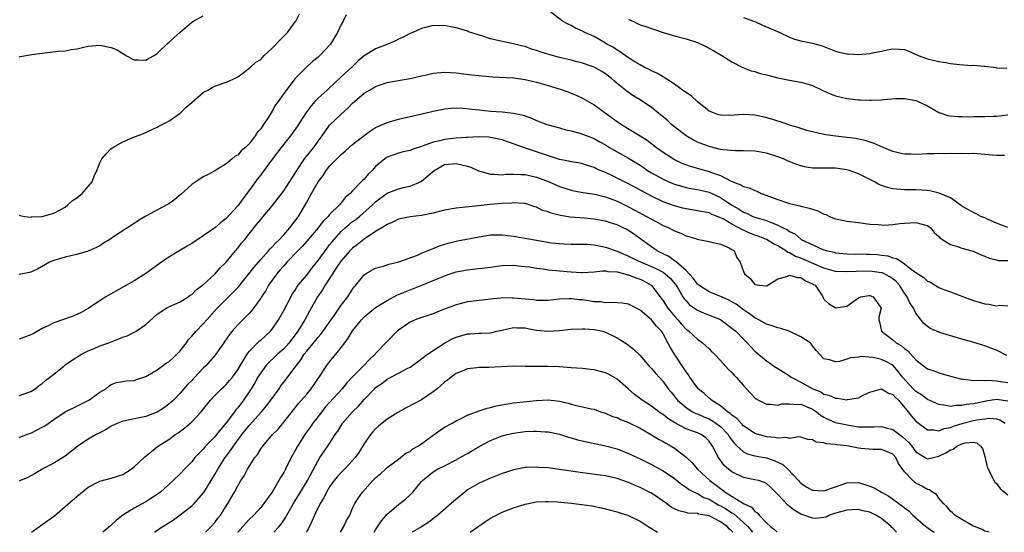
# Model space of a CAD drawing. Units: inches. Extents: x 2562000 to 2565000, y 1548000 to 1551000.
# Drawn here: x 2562559 to 2562730, y 1548000 to 1548089 of the extents above; entities that cross this region are included whole.
import ezdxf

# ---------------------------------------------------------------- set-up
doc = ezdxf.new("R2010")
doc.units = ezdxf.units.IN
doc.header["$MEASUREMENT"] = 0
doc.layers.add('LD25621548_2ft', color=95, linetype='Continuous')

msp = doc.modelspace()

# ---------------------------------------------------------------- linework, layer by layer
at = {"layer": 'LD25621548_2ft'}
for points, elevation in [([(2562559, 1548055.23), (2562559.16, 1548055.16), (2562559.91, 1548055), (2562561, 1548054.87), (2562561.1, 1548054.9), (2562563, 1548054.99), (2562565, 1548055.55), (2562566.12, 1548056.12), (2562567, 1548056.62), (2562567.47, 1548057), (2562568.25, 1548057.75), (2562569, 1548058.22), (2562569.42, 1548058.58), (2562569.95, 1548059), (2562571, 1548060.2), (2562571.66, 1548061), (2562572.02, 1548061.98), (2562572.48, 1548063), (2562573, 1548064.35), (2562573.34, 1548065), (2562574.09, 1548065.91), (2562575, 1548066.79), (2562575.27, 1548067), (2562577, 1548068), (2562578.74, 1548068.74), (2562580.59, 1548069.41), (2562583, 1548070.52), (2562583.29, 1548070.71), (2562585, 1548071.58), (2562587, 1548072.94), (2562588.01, 1548073.99), (2562589, 1548074.8), (2562589.09, 1548074.91), (2562591, 1548076.54), (2562591.8, 1548077), (2562592.54, 1548077.46), (2562593, 1548077.68), (2562593.99, 1548078.01), (2562595, 1548078.39), (2562595.46, 1548078.54), (2562596.42, 1548079), (2562597, 1548079.31), (2562598.12, 1548080.12), (2562599, 1548080.79), (2562599.2, 1548081), (2562600.18, 1548081.82), (2562601, 1548082.3), (2562601.63, 1548083), (2562603, 1548084.26), (2562604.32, 1548085.68), (2562605.67, 1548087), (2562607, 1548088.84), (2562607.1, 1548089), (2562607.73, 1548090.27)], 7096), ([(2562615.89, 1548090.11), (2562615.34, 1548089), (2562615, 1548088.39), (2562614.36, 1548087), (2562613.12, 1548085), (2562611.3, 1548083), (2562611, 1548082.71), (2562610.02, 1548081.98), (2562608.98, 1548081), (2562607.02, 1548078.99), (2562605, 1548076.4), (2562604.03, 1548075), (2562603.59, 1548074.41), (2562603, 1548073.33), (2562602.46, 1548072.46), (2562601.51, 1548071), (2562601.29, 1548070.71), (2562601, 1548070.25), (2562600.4, 1548069.6), (2562600.04, 1548069), (2562599, 1548067.62), (2562598.33, 1548067), (2562597.59, 1548066.41), (2562597, 1548065.64), (2562596.54, 1548065.46), (2562596.06, 1548065), (2562595, 1548064.15), (2562593, 1548062.91), (2562591.75, 1548062.25), (2562591, 1548061.88), (2562589.74, 1548061), (2562589, 1548060.53), (2562587.16, 1548058.84), (2562586.07, 1548057.93), (2562585, 1548057.19), (2562584.66, 1548057), (2562581, 1548055.02), (2562579.72, 1548054.28), (2562579, 1548053.77), (2562578.51, 1548053.49), (2562575.42, 1548051.42), (2562574.76, 1548051), (2562573.66, 1548050.34), (2562573, 1548049.9), (2562572.43, 1548049.57), (2562571, 1548048.92), (2562569, 1548048.34), (2562568.19, 1548048.19), (2562567, 1548047.92), (2562565, 1548047.33), (2562564.25, 1548047), (2562562.18, 1548045.82), (2562561, 1548045.3), (2562560.78, 1548045.22), (2562559, 1548044.89)], 7098), ([(2562559, 1548082.77), (2562559.17, 1548082.83), (2562561.17, 1548083.17), (2562563, 1548083.41), (2562565.74, 1548083.74), (2562567, 1548083.83), (2562568.04, 1548084.04), (2562569, 1548084.16), (2562571, 1548084.64), (2562573, 1548084.82), (2562575, 1548084.42), (2562576.01, 1548084.01), (2562577, 1548083.36), (2562577.24, 1548083.24), (2562577.52, 1548083), (2562579, 1548082.27), (2562579.75, 1548082.25), (2562581, 1548082.17), (2562581.5, 1548082.5), (2562582.46, 1548083), (2562583, 1548083.36), (2562584.83, 1548085.17), (2562585, 1548085.25), (2562585.89, 1548086.11), (2562587, 1548087.04), (2562589, 1548088.78), (2562589.33, 1548089), (2562591, 1548089.91)], 7094), ([(2562730.41, 1548065.59), (2562729, 1548065.6), (2562727, 1548065.78), (2562725, 1548065.92), (2562724.1, 1548065.9), (2562723, 1548065.93), (2562722.1, 1548065.9), (2562721, 1548065.92), (2562720.09, 1548065.91), (2562719, 1548065.94), (2562718.1, 1548065.9), (2562717, 1548065.89), (2562715, 1548065.78), (2562714.18, 1548065.82), (2562713, 1548065.81), (2562711.93, 1548066.07), (2562711, 1548066.28), (2562709.29, 1548067), (2562707.71, 1548067.71), (2562706.18, 1548068.18), (2562705, 1548068.45), (2562704.54, 1548068.54), (2562703, 1548068.76), (2562700.61, 1548069), (2562699, 1548069.23), (2562697, 1548069.7), (2562696.03, 1548069.97), (2562695, 1548070.3), (2562694.49, 1548070.49), (2562693, 1548070.9), (2562692.69, 1548071), (2562691.46, 1548071.46), (2562691, 1548071.57), (2562689.94, 1548071.94), (2562688.35, 1548072.35), (2562687, 1548072.62), (2562685, 1548072.72), (2562682.57, 1548072.57), (2562681, 1548072.6), (2562680.68, 1548072.68), (2562679.76, 1548073), (2562679, 1548073.34), (2562676.94, 1548075), (2562675.95, 1548075.95), (2562675, 1548076.56), (2562674.76, 1548076.76), (2562674.37, 1548077), (2562673, 1548077.99), (2562671.19, 1548079.19), (2562671, 1548079.27), (2562669.95, 1548079.95), (2562669, 1548080.33), (2562668.59, 1548080.59), (2562667.72, 1548081), (2562667, 1548081.38), (2562666.1, 1548081.9), (2562665, 1548082.59), (2562664.4, 1548083), (2562663.6, 1548083.6), (2562663, 1548083.93), (2562662.37, 1548084.37), (2562661.25, 1548085), (2562661, 1548085.17), (2562659, 1548086.3), (2562657.38, 1548087), (2562657, 1548087.22), (2562655.78, 1548087.78), (2562655, 1548088.21), (2562654.47, 1548088.47), (2562653.53, 1548089), (2562650.94, 1548090.94)], 7098), ([(2562685, 1548089.6), (2562686.77, 1548089), (2562687, 1548088.91), (2562688.3, 1548088.3), (2562691.3, 1548087), (2562693, 1548086.19), (2562693.87, 1548085.87), (2562695, 1548085.57), (2562697, 1548085.17), (2562698.69, 1548084.69), (2562701, 1548083.78), (2562701.59, 1548083.59), (2562703, 1548083.3), (2562703.27, 1548083.27), (2562705, 1548083.19), (2562707, 1548083.34), (2562707.46, 1548083.46), (2562709, 1548083.76), (2562710.02, 1548084.02), (2562711, 1548084.18), (2562712.13, 1548084.13), (2562713, 1548084.03), (2562713.75, 1548083.75), (2562715.13, 1548083.13), (2562715.39, 1548083), (2562717, 1548082.45), (2562719, 1548081.99), (2562720.23, 1548081.77), (2562721, 1548081.64), (2562722.58, 1548081.42), (2562724.73, 1548081.27), (2562725, 1548081.3), (2562726.86, 1548081.14), (2562727, 1548081.17), (2562728.89, 1548080.89), (2562729, 1548080.86), (2562730.8, 1548080.8)], 7094), ([(2562731, 1548053.07), (2562729, 1548053.8), (2562727.55, 1548054.45), (2562727, 1548054.72), (2562726.29, 1548055), (2562725.46, 1548055.46), (2562725, 1548055.67), (2562724.13, 1548056.13), (2562723, 1548056.79), (2562722.88, 1548056.88), (2562721, 1548058.21), (2562719.06, 1548059.06), (2562717.42, 1548059.42), (2562717, 1548059.48), (2562715, 1548059.62), (2562713, 1548059.61), (2562711, 1548059.77), (2562710.04, 1548060.04), (2562709, 1548060.39), (2562708.57, 1548060.57), (2562707.8, 1548061), (2562705, 1548062.41), (2562703.43, 1548063), (2562703, 1548063.13), (2562701, 1548063.39), (2562699.37, 1548063.37), (2562699, 1548063.39), (2562697.39, 1548063.39), (2562697, 1548063.42), (2562695.64, 1548063.64), (2562695, 1548063.78), (2562694.08, 1548064.08), (2562692.67, 1548064.67), (2562691.98, 1548065), (2562691, 1548065.39), (2562689, 1548066.03), (2562687, 1548066.36), (2562685, 1548066.43), (2562683.61, 1548066.39), (2562681.43, 1548066.57), (2562681, 1548066.66), (2562679, 1548067.14), (2562677, 1548067.93), (2562676.28, 1548068.28), (2562675, 1548069), (2562673, 1548070.58), (2562672.5, 1548071), (2562671.73, 1548071.73), (2562669, 1548073.93), (2562667.18, 1548075.18), (2562665.94, 1548075.94), (2562664.75, 1548076.75), (2562663, 1548078.14), (2562662.53, 1548078.53), (2562662.02, 1548079), (2562661, 1548079.79), (2562660.26, 1548080.26), (2562659, 1548080.99), (2562657, 1548081.68), (2562656.07, 1548081.93), (2562655, 1548082.2), (2562653, 1548082.68), (2562651.16, 1548083.16), (2562649.63, 1548083.63), (2562649, 1548083.88), (2562648.12, 1548084.12), (2562647, 1548084.55), (2562646.62, 1548084.62), (2562645, 1548085.05), (2562643, 1548085.44), (2562641, 1548085.93), (2562639.63, 1548086.37), (2562638.66, 1548086.66), (2562637.15, 1548087.15), (2562637, 1548087.22), (2562635.62, 1548087.62), (2562635, 1548087.84), (2562634, 1548088), (2562633, 1548088.2), (2562632.16, 1548088.17), (2562631, 1548088.2), (2562629.92, 1548087.92), (2562629, 1548087.72), (2562627.49, 1548087), (2562627, 1548086.81), (2562625.8, 1548086.2), (2562625, 1548085.87), (2562624.43, 1548085.57), (2562623.14, 1548085), (2562621, 1548084.17), (2562619, 1548082.94), (2562617.95, 1548082.05), (2562616.85, 1548081), (2562615, 1548079.32), (2562612.77, 1548077.23), (2562612.54, 1548077), (2562611, 1548075.57), (2562610.44, 1548075), (2562609.76, 1548074.24), (2562608.89, 1548073.11), (2562607.33, 1548070.67), (2562606.18, 1548069), (2562604.59, 1548067), (2562603.08, 1548065), (2562601.34, 1548062.66), (2562601, 1548062.24), (2562600.47, 1548061.53), (2562599, 1548059.52), (2562597.92, 1548058.08), (2562597, 1548056.81), (2562595, 1548054.62), (2562594.04, 1548053.96), (2562593, 1548053.01), (2562591, 1548051.59), (2562589, 1548050.27), (2562588.18, 1548049.82), (2562585, 1548047.91), (2562583.76, 1548047), (2562581, 1548045.05), (2562579, 1548043.8), (2562574.06, 1548041), (2562573, 1548040.32), (2562571.01, 1548038.99), (2562569.76, 1548038.24), (2562568.37, 1548037.63), (2562566.51, 1548037), (2562565, 1548036.46), (2562563.9, 1548035.9), (2562563, 1548035.47), (2562561.43, 1548034.57), (2562561, 1548034.35), (2562559, 1548033.6)], 7100), ([(2562665, 1548089.32), (2562666.56, 1548088.56), (2562667, 1548088.36), (2562668.03, 1548088.03), (2562669, 1548087.68), (2562669.53, 1548087.53), (2562671, 1548087.02), (2562673, 1548086.43), (2562675, 1548085.93), (2562677, 1548085.29), (2562678.54, 1548084.54), (2562679.83, 1548083.83), (2562681.24, 1548083), (2562683, 1548081.89), (2562684.9, 1548080.9), (2562686.34, 1548080.34), (2562687, 1548080.2), (2562687.9, 1548079.9), (2562689, 1548079.63), (2562691, 1548079.1), (2562693, 1548078.7), (2562695, 1548078.35), (2562697, 1548077.76), (2562698.71, 1548077), (2562700.27, 1548076.27), (2562701, 1548075.99), (2562703, 1548075.51), (2562703.48, 1548075.48), (2562705, 1548075.29), (2562705.31, 1548075.31), (2562707, 1548075.21), (2562707.24, 1548075.24), (2562709, 1548075.31), (2562709.36, 1548075.36), (2562711.5, 1548075.5), (2562713, 1548075.5), (2562715, 1548075.16), (2562715.39, 1548075), (2562717, 1548074.25), (2562719, 1548073.09), (2562719.22, 1548073), (2562720.57, 1548072.57), (2562721, 1548072.51), (2562722.37, 1548072.37), (2562723, 1548072.4), (2562724.35, 1548072.35), (2562725, 1548072.41), (2562726.36, 1548072.36), (2562727, 1548072.36), (2562728.45, 1548072.45), (2562729, 1548072.46), (2562731, 1548072.67)], 7096), ([(2562559, 1548023.8), (2562561, 1548024.53), (2562561.76, 1548025), (2562562.45, 1548025.55), (2562563, 1548025.93), (2562563.56, 1548026.44), (2562565, 1548027.55), (2562566.78, 1548029), (2562567, 1548029.14), (2562568.07, 1548029.93), (2562569, 1548030.48), (2562569.8, 1548031), (2562571, 1548031.62), (2562572.01, 1548032.01), (2562573, 1548032.44), (2562574.58, 1548033), (2562576.32, 1548033.68), (2562577, 1548033.99), (2562577.78, 1548034.22), (2562579, 1548034.86), (2562579.11, 1548034.89), (2562579.31, 1548035), (2562581, 1548036.18), (2562583, 1548037.95), (2562583.6, 1548038.4), (2562584.54, 1548039), (2562585, 1548039.25), (2562587, 1548040.14), (2562588.37, 1548041), (2562588.74, 1548041.26), (2562589, 1548041.42), (2562589.79, 1548042.21), (2562590.88, 1548043), (2562591, 1548043.1), (2562593, 1548044.92), (2562593.97, 1548046.03), (2562595, 1548047.02), (2562596.61, 1548049), (2562597, 1548049.44), (2562597.68, 1548050.32), (2562598.24, 1548051), (2562599, 1548051.98), (2562600.35, 1548053.65), (2562601, 1548054.48), (2562601.46, 1548055), (2562603, 1548056.86), (2562605, 1548059.46), (2562607, 1548062.51), (2562607.29, 1548063), (2562608.65, 1548065), (2562610.23, 1548067), (2562611, 1548068.07), (2562611.7, 1548069), (2562612.2, 1548069.8), (2562613, 1548070.87), (2562615, 1548072.82), (2562616.17, 1548073.83), (2562617, 1548074.71), (2562617.31, 1548075), (2562619, 1548076.43), (2562619.96, 1548077), (2562620.63, 1548077.37), (2562621, 1548077.61), (2562621.96, 1548077.96), (2562623, 1548078.31), (2562623.58, 1548078.42), (2562625, 1548078.65), (2562625.28, 1548078.72), (2562627, 1548078.99), (2562629, 1548079.48), (2562629.6, 1548079.6), (2562631, 1548079.92), (2562633, 1548080.1), (2562635, 1548079.96), (2562637.65, 1548079.65), (2562639, 1548079.54), (2562639.47, 1548079.47), (2562641.32, 1548079.32), (2562645, 1548079.11), (2562647, 1548078.84), (2562649, 1548078.36), (2562651, 1548077.78), (2562653.13, 1548077.13), (2562654.61, 1548076.61), (2562656.03, 1548076.03), (2562657, 1548075.57), (2562659, 1548074.39), (2562660.91, 1548073), (2562663, 1548071.51), (2562663.77, 1548071), (2562667, 1548069.03), (2562668.25, 1548068.25), (2562669.87, 1548067), (2562671, 1548066.19), (2562672.8, 1548065), (2562673, 1548064.89), (2562674.29, 1548064.29), (2562675.75, 1548063.75), (2562678.38, 1548063), (2562679, 1548062.84), (2562679.28, 1548062.72), (2562681, 1548062.1), (2562682.88, 1548061.12), (2562683.17, 1548061), (2562684.52, 1548060.52), (2562685, 1548060.2), (2562685.97, 1548059.97), (2562687, 1548059.48), (2562687.36, 1548059.36), (2562688.1, 1548059), (2562691, 1548057.91), (2562692.64, 1548057.36), (2562693, 1548057.26), (2562694.04, 1548057), (2562694.83, 1548056.83), (2562695, 1548056.78), (2562696.44, 1548056.44), (2562697, 1548056.23), (2562697.95, 1548055.95), (2562699, 1548055.4), (2562699.32, 1548055.32), (2562699.95, 1548055), (2562701, 1548054.57), (2562703, 1548054.18), (2562705, 1548053.94), (2562707, 1548053.66), (2562708.43, 1548053.57), (2562709, 1548053.5), (2562709.49, 1548053.49), (2562711, 1548053.59), (2562712.22, 1548053.78), (2562713, 1548053.84), (2562715, 1548053.96), (2562716.47, 1548053.53), (2562717, 1548053.41), (2562717.25, 1548053.25), (2562717.55, 1548053), (2562718.18, 1548052.18), (2562719, 1548051.49), (2562719.23, 1548051.23), (2562721, 1548050.09), (2562722.26, 1548049.74), (2562723, 1548049.48), (2562724.96, 1548048.96), (2562726.33, 1548048.33), (2562727, 1548048.06), (2562727.73, 1548047.73), (2562729, 1548047.41), (2562729.34, 1548047.34), (2562731, 1548047.32)], 7102), ([(2562559, 1548016.51), (2562560.28, 1548017), (2562560.8, 1548017.2), (2562561, 1548017.25), (2562563, 1548018.29), (2562563.44, 1548018.56), (2562565, 1548019.65), (2562567, 1548020.95), (2562569, 1548021.98), (2562571.09, 1548023), (2562573, 1548024.42), (2562574.07, 1548025), (2562574.57, 1548025.43), (2562575, 1548025.76), (2562575.92, 1548026.08), (2562577, 1548026.24), (2562577.63, 1548026.37), (2562579, 1548026.44), (2562579.37, 1548026.63), (2562581, 1548027.15), (2562581.28, 1548027.28), (2562583, 1548028.27), (2562584.58, 1548029.42), (2562585, 1548029.65), (2562585.71, 1548030.29), (2562586.44, 1548031), (2562587, 1548031.61), (2562588.09, 1548033), (2562588.46, 1548033.54), (2562589, 1548034.12), (2562589.77, 1548035), (2562591, 1548036.29), (2562591.62, 1548037), (2562593.44, 1548039), (2562596.22, 1548041.78), (2562597.18, 1548042.82), (2562598.95, 1548045), (2562599.84, 1548046.16), (2562601, 1548047.49), (2562602.37, 1548049), (2562602.66, 1548049.34), (2562603, 1548049.67), (2562603.61, 1548050.39), (2562604.25, 1548051), (2562605, 1548051.8), (2562606.06, 1548053), (2562607, 1548054.22), (2562607.58, 1548055), (2562608.84, 1548057.16), (2562609, 1548057.48), (2562609.55, 1548058.45), (2562609.85, 1548059), (2562611, 1548061.02), (2562611.86, 1548062.14), (2562612.42, 1548063), (2562613, 1548063.73), (2562614.22, 1548065), (2562614.61, 1548065.39), (2562615, 1548065.8), (2562615.67, 1548066.33), (2562616.41, 1548067), (2562617, 1548067.5), (2562619, 1548069.09), (2562620.1, 1548069.9), (2562621, 1548070.46), (2562623, 1548071.34), (2562623.44, 1548071.44), (2562625, 1548071.9), (2562629.8, 1548073), (2562630.75, 1548073.25), (2562631, 1548073.32), (2562632.38, 1548073.62), (2562633, 1548073.75), (2562634.14, 1548073.86), (2562635, 1548073.88), (2562636.15, 1548073.85), (2562638.37, 1548073.63), (2562639, 1548073.54), (2562641, 1548073.34), (2562643, 1548073.2), (2562644.99, 1548072.99), (2562646.64, 1548072.64), (2562647, 1548072.49), (2562648.11, 1548072.11), (2562649, 1548071.69), (2562650.81, 1548071), (2562651, 1548070.94), (2562653, 1548070.42), (2562654.09, 1548070.09), (2562655, 1548069.9), (2562656.52, 1548069.48), (2562657, 1548069.33), (2562657.8, 1548069), (2562659, 1548068.55), (2562660, 1548068), (2562661, 1548067.43), (2562661.71, 1548067), (2562663, 1548066.24), (2562665, 1548065.12), (2562667, 1548063.89), (2562667.54, 1548063.54), (2562668.32, 1548063), (2562669, 1548062.58), (2562671, 1548061.45), (2562672.02, 1548061), (2562673, 1548060.6), (2562674.25, 1548060.25), (2562675, 1548060.04), (2562675.86, 1548059.86), (2562677, 1548059.68), (2562677.54, 1548059.54), (2562679, 1548059.24), (2562679.17, 1548059.17), (2562681, 1548058.31), (2562682.96, 1548056.96), (2562684.25, 1548056.25), (2562685, 1548055.72), (2562685.53, 1548055.53), (2562686.6, 1548055), (2562687, 1548054.85), (2562689, 1548054.28), (2562690.26, 1548053.74), (2562691, 1548053.48), (2562691.9, 1548053), (2562692.64, 1548052.64), (2562693, 1548052.36), (2562693.94, 1548051.94), (2562695, 1548051.04), (2562695.06, 1548051), (2562698.68, 1548049.32), (2562699, 1548049.2), (2562699.62, 1548049), (2562700.76, 1548048.76), (2562701, 1548048.67), (2562703, 1548048.49), (2562704.44, 1548048.44), (2562705, 1548048.46), (2562706.42, 1548048.42), (2562707, 1548048.43), (2562708.34, 1548048.34), (2562709, 1548048.27), (2562710.11, 1548048.11), (2562711, 1548047.8), (2562711.65, 1548047.65), (2562712.58, 1548047), (2562713, 1548046.76), (2562714.18, 1548045.82), (2562715, 1548045.23), (2562716.35, 1548044.35), (2562717, 1548043.72), (2562717.52, 1548043.52), (2562719, 1548042.62), (2562719.66, 1548042.34), (2562721, 1548041.84), (2562723.26, 1548041), (2562725, 1548040.38), (2562727, 1548039.78), (2562727.71, 1548039.71), (2562729, 1548039.45), (2562729.53, 1548039.53), (2562731, 1548039.45)], 7104), ([(2562730.8, 1548030.8), (2562729, 1548031.71), (2562728.06, 1548032.06), (2562727, 1548032.48), (2562726.59, 1548032.59), (2562724.89, 1548033.11), (2562723, 1548033.65), (2562722.07, 1548033.93), (2562721, 1548034.23), (2562719, 1548034.82), (2562717.5, 1548035.5), (2562717, 1548035.82), (2562716.36, 1548036.36), (2562715, 1548038.15), (2562714.59, 1548039), (2562713.97, 1548039.97), (2562713.48, 1548041), (2562713, 1548041.66), (2562712.13, 1548043), (2562711.61, 1548043.61), (2562711, 1548044.12), (2562710.49, 1548044.49), (2562709.16, 1548045.16), (2562709, 1548045.2), (2562707, 1548045.46), (2562704.59, 1548045.41), (2562703, 1548045.32), (2562701, 1548045.43), (2562699, 1548046), (2562695.51, 1548047.51), (2562695, 1548047.72), (2562694.04, 1548048.04), (2562693, 1548048.63), (2562692.71, 1548048.71), (2562692.36, 1548049), (2562691, 1548049.86), (2562690.22, 1548050.22), (2562689, 1548051), (2562687.54, 1548051.54), (2562687, 1548051.72), (2562686.08, 1548052.08), (2562684.69, 1548052.69), (2562684.21, 1548053), (2562683, 1548053.66), (2562681.45, 1548054.55), (2562681, 1548054.77), (2562679.41, 1548055.41), (2562679, 1548055.61), (2562677, 1548055.99), (2562675, 1548056.29), (2562674.42, 1548056.42), (2562673, 1548056.81), (2562671, 1548057.56), (2562669, 1548058.51), (2562665, 1548060.67), (2562664.31, 1548061), (2562663, 1548061.67), (2562662.09, 1548062.09), (2562661, 1548062.63), (2562660.09, 1548063), (2562659.33, 1548063.33), (2562659, 1548063.51), (2562657.85, 1548063.85), (2562657, 1548064.14), (2562656.3, 1548064.3), (2562655, 1548064.5), (2562654.62, 1548064.62), (2562653, 1548064.92), (2562650.18, 1548065.82), (2562649, 1548066.23), (2562646.71, 1548067), (2562645.44, 1548067.44), (2562645, 1548067.63), (2562643.96, 1548067.96), (2562643, 1548068.31), (2562642.45, 1548068.45), (2562641, 1548068.75), (2562640.78, 1548068.78), (2562638.86, 1548068.86), (2562637, 1548068.74), (2562636.74, 1548068.74), (2562635, 1548068.59), (2562633, 1548068.4), (2562632.17, 1548068.17), (2562631, 1548067.94), (2562629.27, 1548067.27), (2562629, 1548067.19), (2562627.34, 1548066.66), (2562627, 1548066.48), (2562625.79, 1548066.21), (2562625, 1548066), (2562623, 1548065.29), (2562622.82, 1548065.18), (2562622.58, 1548065), (2562621, 1548063.69), (2562620.37, 1548063), (2562619.68, 1548062.32), (2562619, 1548061.49), (2562618.74, 1548061.26), (2562618.5, 1548061), (2562617, 1548059.45), (2562616.58, 1548059), (2562615.72, 1548058.28), (2562615, 1548057.34), (2562614.83, 1548057.17), (2562614.71, 1548057), (2562613, 1548055.33), (2562612.73, 1548055), (2562611.86, 1548054.14), (2562611, 1548053), (2562609, 1548050.66), (2562608.22, 1548049.78), (2562607.44, 1548049), (2562605.54, 1548047), (2562605, 1548046.41), (2562604.36, 1548045.64), (2562603.79, 1548045), (2562602.36, 1548043), (2562601.88, 1548042.12), (2562601.13, 1548041), (2562601, 1548040.78), (2562599.76, 1548039), (2562599.43, 1548038.57), (2562599, 1548038.11), (2562597.91, 1548037), (2562597, 1548036.12), (2562596.01, 1548035), (2562595.56, 1548034.44), (2562594.75, 1548033.25), (2562594.56, 1548033), (2562593.18, 1548031), (2562593, 1548030.77), (2562591.45, 1548029), (2562591, 1548028.56), (2562589.52, 1548027), (2562589.26, 1548026.74), (2562589, 1548026.43), (2562588.28, 1548025.72), (2562587, 1548024.22), (2562585.82, 1548023), (2562585, 1548022.29), (2562584.26, 1548021.74), (2562583, 1548020.93), (2562581, 1548020.16), (2562579.91, 1548019.91), (2562579, 1548019.74), (2562577.4, 1548019.4), (2562577, 1548019.34), (2562576.12, 1548019), (2562575, 1548018.47), (2562574.11, 1548017.89), (2562573, 1548017.34), (2562572.37, 1548017), (2562571, 1548016.22), (2562569.21, 1548015), (2562567, 1548013.25), (2562565, 1548012.02), (2562562.99, 1548011), (2562561.78, 1548010.22), (2562561, 1548009.85), (2562560.47, 1548009.53), (2562559.21, 1548009), (2562559, 1548008.89)], 7106), ([(2562561.14, 1548000), (2562562.51, 1548001), (2562562.78, 1548001.22), (2562563, 1548001.35), (2562565.11, 1548002.89), (2562567, 1548004.48), (2562569, 1548006.26), (2562569.44, 1548006.56), (2562569.95, 1548007), (2562571, 1548007.84), (2562573, 1548008.91), (2562575, 1548009.45), (2562577, 1548010.09), (2562578.45, 1548011), (2562579, 1548011.39), (2562580.85, 1548013.15), (2562582.28, 1548014.28), (2562583.07, 1548014.93), (2562585, 1548016.16), (2562586.15, 1548017), (2562586.66, 1548017.34), (2562587.8, 1548018.2), (2562589, 1548019.24), (2562590.67, 1548021), (2562592.24, 1548023), (2562593, 1548023.83), (2562594.19, 1548025), (2562594.63, 1548025.37), (2562595, 1548025.72), (2562595.59, 1548026.41), (2562596.08, 1548027), (2562597, 1548028.27), (2562597.42, 1548029), (2562598.14, 1548030.14), (2562598.65, 1548031), (2562599, 1548031.46), (2562600.75, 1548033.25), (2562601, 1548033.45), (2562602.69, 1548035), (2562603, 1548035.36), (2562604.1, 1548037), (2562605, 1548038.62), (2562606.51, 1548041.49), (2562607, 1548042.17), (2562607.31, 1548042.69), (2562607.55, 1548043), (2562609, 1548044.79), (2562609.95, 1548046.05), (2562611, 1548047.34), (2562612.55, 1548049.45), (2562613, 1548050.02), (2562613.42, 1548050.58), (2562613.78, 1548051), (2562615, 1548052.36), (2562615.71, 1548053), (2562616.4, 1548053.6), (2562617, 1548054.08), (2562617.53, 1548054.47), (2562618.17, 1548055), (2562620.43, 1548057), (2562621, 1548057.54), (2562623, 1548059.02), (2562625, 1548059.81), (2562626.08, 1548060.08), (2562627, 1548060.26), (2562628.92, 1548061.08), (2562629, 1548061.13), (2562630.08, 1548062.08), (2562631.18, 1548063), (2562633, 1548064.01), (2562635, 1548064.23), (2562636, 1548064), (2562637, 1548063.73), (2562637.54, 1548063.54), (2562638.92, 1548062.92), (2562639.12, 1548062.88), (2562641, 1548062.35), (2562641.64, 1548062.36), (2562643, 1548062.25), (2562643.66, 1548062.34), (2562645, 1548062.37), (2562646.29, 1548062.29), (2562647, 1548062.31), (2562649, 1548061.85), (2562651.21, 1548061), (2562653, 1548060.22), (2562655, 1548059.57), (2562655.46, 1548059.46), (2562657.13, 1548059.13), (2562659.16, 1548058.84), (2562661, 1548058.4), (2562663, 1548057.64), (2562665, 1548056.67), (2562666.09, 1548056.09), (2562668.15, 1548055), (2562669, 1548054.5), (2562669.99, 1548053.99), (2562671, 1548053.44), (2562672.03, 1548053), (2562672.67, 1548052.67), (2562673, 1548052.47), (2562674.07, 1548052.07), (2562675, 1548051.63), (2562675.5, 1548051.5), (2562677, 1548051.03), (2562677.21, 1548051), (2562679, 1548050.6), (2562679.47, 1548050.53), (2562681, 1548050.19), (2562682.48, 1548049.52), (2562683, 1548049.24), (2562683.37, 1548049), (2562683.87, 1548047.87), (2562684.42, 1548047), (2562685, 1548045.41), (2562685.18, 1548045), (2562686.18, 1548044.18), (2562687, 1548043.12), (2562687.78, 1548043), (2562689, 1548042.88), (2562689.1, 1548042.9), (2562689.22, 1548043), (2562691, 1548044.12), (2562692.53, 1548044.53), (2562693, 1548044.76), (2562694.37, 1548044.37), (2562695, 1548044.37), (2562695.8, 1548043.8), (2562697, 1548043.28), (2562697.16, 1548043.16), (2562697.47, 1548043), (2562698.54, 1548041.46), (2562698.79, 1548041), (2562698.84, 1548040.84), (2562699, 1548040.59), (2562699.81, 1548039.81), (2562701, 1548039.08), (2562703, 1548039.37), (2562705, 1548040.8), (2562705.42, 1548041), (2562706.78, 1548041.22), (2562707, 1548041.24), (2562707.57, 1548041), (2562708.16, 1548040.16), (2562708.94, 1548039), (2562708.54, 1548037.46), (2562708.52, 1548037), (2562708.67, 1548036.67), (2562709.04, 1548035), (2562711, 1548033.5), (2562711.55, 1548033), (2562712.48, 1548032.48), (2562713, 1548032.02), (2562713.62, 1548031.62), (2562715, 1548030.02), (2562716.29, 1548029), (2562717, 1548028.46), (2562718.09, 1548028.09), (2562719, 1548027.74), (2562719.59, 1548027.59), (2562721.66, 1548027), (2562723, 1548026.68), (2562723.33, 1548026.67), (2562725, 1548026.4), (2562725.53, 1548026.47), (2562727, 1548026.4), (2562727.54, 1548026.46), (2562729, 1548026.39), (2562729.72, 1548026.28), (2562731, 1548026.06)], 7108), ([(2562731, 1548022.83), (2562729, 1548023.12), (2562727.19, 1548022.81), (2562727, 1548022.8), (2562725, 1548022.38), (2562723.75, 1548022.25), (2562723, 1548022.06), (2562721.92, 1548022.08), (2562721, 1548021.92), (2562719.84, 1548022.16), (2562719, 1548022.23), (2562718.46, 1548022.46), (2562717, 1548023.13), (2562715.95, 1548023.95), (2562715, 1548024.53), (2562714.53, 1548025), (2562712.66, 1548027), (2562711.96, 1548027.96), (2562711, 1548029.07), (2562709.75, 1548029.75), (2562709, 1548030.11), (2562707.58, 1548030.42), (2562705.42, 1548030.58), (2562705, 1548030.5), (2562703.62, 1548030.38), (2562703, 1548030.13), (2562701.73, 1548029.73), (2562701, 1548029.65), (2562699.98, 1548030.02), (2562699, 1548030.2), (2562697.67, 1548031.67), (2562697, 1548032.48), (2562696.8, 1548032.8), (2562696.6, 1548033), (2562695, 1548034.01), (2562692.95, 1548035), (2562691.49, 1548035.49), (2562691, 1548035.59), (2562689.97, 1548035.97), (2562689, 1548036.26), (2562687.66, 1548037), (2562687, 1548037.34), (2562686.06, 1548038.06), (2562685, 1548038.74), (2562683.71, 1548039.71), (2562683, 1548040.13), (2562682.43, 1548040.43), (2562681.15, 1548041), (2562681, 1548041.08), (2562679, 1548041.86), (2562677.25, 1548043), (2562677.12, 1548043.12), (2562677, 1548043.21), (2562676.25, 1548044.25), (2562675, 1548045.58), (2562673.37, 1548047), (2562673.19, 1548047.19), (2562673, 1548047.28), (2562672.02, 1548048.02), (2562671, 1548048.5), (2562670.68, 1548048.68), (2562670, 1548049), (2562669.42, 1548049.42), (2562669, 1548049.7), (2562665.92, 1548051.92), (2562665, 1548052.52), (2562664.69, 1548052.69), (2562664.06, 1548053), (2562663, 1548053.5), (2562661.86, 1548053.86), (2562661, 1548054.17), (2562659.58, 1548054.42), (2562659, 1548054.54), (2562657.34, 1548054.66), (2562654.87, 1548054.87), (2562653.15, 1548055.15), (2562651.54, 1548055.54), (2562651, 1548055.78), (2562650.05, 1548056.05), (2562649, 1548056.6), (2562648.68, 1548056.68), (2562647.74, 1548057), (2562647, 1548057.22), (2562646.78, 1548057.22), (2562645, 1548057.34), (2562644.7, 1548057.3), (2562643, 1548057.24), (2562640.93, 1548057.07), (2562638.83, 1548056.83), (2562635, 1548056.41), (2562633, 1548056.06), (2562631, 1548055.54), (2562629, 1548055.13), (2562627, 1548054.9), (2562625, 1548054.5), (2562623.99, 1548054.01), (2562623, 1548053.59), (2562622.09, 1548053), (2562621, 1548052.34), (2562619, 1548051.05), (2562617.87, 1548050.13), (2562617, 1548049.49), (2562616.53, 1548049), (2562615, 1548047.25), (2562614.81, 1548047), (2562614.42, 1548046.42), (2562612.22, 1548043), (2562611.77, 1548042.23), (2562610.9, 1548041), (2562609.49, 1548038.51), (2562608.68, 1548037), (2562607.44, 1548035), (2562605.93, 1548033), (2562605, 1548031.96), (2562603.93, 1548031), (2562603.46, 1548030.54), (2562602.41, 1548029.59), (2562601.89, 1548029), (2562601, 1548027.78), (2562600.53, 1548027), (2562600, 1548026), (2562599.37, 1548025), (2562597.99, 1548023), (2562597, 1548021.69), (2562596.68, 1548021.32), (2562596.46, 1548021), (2562595, 1548019.05), (2562594.04, 1548017.96), (2562593.31, 1548017), (2562593, 1548016.63), (2562591.41, 1548015), (2562591.22, 1548014.78), (2562591, 1548014.5), (2562589.57, 1548013), (2562589, 1548012.29), (2562587.73, 1548011), (2562587, 1548010.16), (2562585.79, 1548009), (2562583.58, 1548007), (2562583, 1548006.59), (2562581.89, 1548005.89), (2562581, 1548005.31), (2562579, 1548004.21), (2562577.04, 1548003), (2562575.91, 1548002.09), (2562575, 1548001.25), (2562574.85, 1548001.15), (2562573.51, 1548000)], 7110), ([(2562582.54, 1548000), (2562583, 1548000.36), (2562583.96, 1548001), (2562585.82, 1548002.18), (2562587, 1548003.02), (2562589, 1548004.59), (2562589.42, 1548005), (2562591.08, 1548006.92), (2562593, 1548010.08), (2562593.52, 1548011), (2562594.83, 1548013), (2562595.77, 1548014.23), (2562596.29, 1548015), (2562597.74, 1548017), (2562599, 1548018.62), (2562601.13, 1548021), (2562602, 1548022.01), (2562602.78, 1548023), (2562604.2, 1548025), (2562604.52, 1548025.48), (2562605, 1548026.13), (2562607, 1548028.74), (2562607.17, 1548029), (2562607.99, 1548030.01), (2562608.59, 1548031), (2562609, 1548031.53), (2562610.57, 1548033.43), (2562611, 1548033.98), (2562611.49, 1548034.51), (2562613.82, 1548037.82), (2562615, 1548039.54), (2562616.15, 1548041), (2562617, 1548042.31), (2562617.29, 1548042.71), (2562617.57, 1548043), (2562619, 1548044.82), (2562619.26, 1548045), (2562621, 1548045.97), (2562622.34, 1548046.34), (2562623.32, 1548046.68), (2562624.84, 1548047), (2562625.06, 1548047.06), (2562628.26, 1548048.26), (2562629, 1548048.6), (2562631, 1548049.41), (2562632.11, 1548049.89), (2562633.64, 1548050.36), (2562635.25, 1548050.75), (2562639, 1548051.46), (2562641, 1548051.76), (2562641.76, 1548051.76), (2562643, 1548051.8), (2562645, 1548051.57), (2562649, 1548050.83), (2562651.58, 1548050.42), (2562653, 1548050.26), (2562653.79, 1548050.21), (2562655, 1548050.17), (2562657, 1548050.18), (2562657.84, 1548050.16), (2562659, 1548050.04), (2562660.16, 1548049.84), (2562661, 1548049.65), (2562663, 1548048.95), (2562664.34, 1548048.34), (2562665, 1548048.07), (2562665.7, 1548047.7), (2562667.18, 1548047), (2562669, 1548046.26), (2562669.87, 1548045.87), (2562671, 1548045.26), (2562671.37, 1548045), (2562672.22, 1548044.22), (2562673.15, 1548043.15), (2562673.26, 1548043), (2562673.69, 1548042.31), (2562674.46, 1548041), (2562674.67, 1548040.67), (2562675, 1548040.28), (2562675.62, 1548039.62), (2562677, 1548038.66), (2562678.17, 1548038.17), (2562681, 1548037.04), (2562681.07, 1548037), (2562683, 1548035.55), (2562683.28, 1548035.28), (2562683.64, 1548035), (2562685, 1548033.61), (2562685.66, 1548033), (2562686.3, 1548032.3), (2562687, 1548031.56), (2562689, 1548029.84), (2562689.51, 1548029.51), (2562690.22, 1548029), (2562690.7, 1548028.7), (2562691, 1548028.53), (2562691.91, 1548027.91), (2562693, 1548027.26), (2562693.32, 1548027), (2562695, 1548026.12), (2562697.07, 1548025), (2562698.43, 1548024.43), (2562699, 1548024.07), (2562699.86, 1548023.86), (2562701, 1548023.33), (2562701.34, 1548023.33), (2562703, 1548023.08), (2562703.11, 1548023.11), (2562705, 1548023.39), (2562705.85, 1548023.85), (2562707, 1548024.42), (2562709, 1548024.98), (2562710.22, 1548024.22), (2562711, 1548023.97), (2562711.45, 1548023.45), (2562711.98, 1548023), (2562713.68, 1548021), (2562714.24, 1548020.24), (2562715, 1548019.37), (2562715.19, 1548019.19), (2562717, 1548017.86), (2562718.14, 1548017.86), (2562719, 1548017.68), (2562719.92, 1548018.08), (2562721, 1548018.23), (2562721.53, 1548018.47), (2562723.23, 1548019), (2562725, 1548019.48), (2562725.61, 1548019.61), (2562727, 1548019.78), (2562727.88, 1548019.88), (2562729, 1548019.75), (2562729.58, 1548019.58), (2562730.52, 1548019)], 7112), ([(2562591.41, 1548000), (2562592.38, 1548001), (2562593, 1548001.7), (2562593.55, 1548002.45), (2562594, 1548003), (2562595.27, 1548005), (2562596.43, 1548007), (2562597, 1548008.11), (2562597.54, 1548009), (2562598.14, 1548009.86), (2562598.69, 1548011), (2562599.98, 1548013), (2562600.44, 1548013.56), (2562601, 1548014.51), (2562601.22, 1548014.78), (2562601.37, 1548015), (2562603.08, 1548017), (2562604.03, 1548017.97), (2562605, 1548019.17), (2562607.57, 1548022.43), (2562609, 1548024.06), (2562609.8, 1548025), (2562611.52, 1548027.52), (2562612.47, 1548029), (2562613, 1548029.7), (2562614.08, 1548031), (2562615, 1548032.17), (2562615.62, 1548033), (2562616.22, 1548033.78), (2562617, 1548035.05), (2562618.54, 1548037), (2562619, 1548037.49), (2562621, 1548039.15), (2562623, 1548040.38), (2562624.71, 1548041.29), (2562625, 1548041.4), (2562626.11, 1548041.89), (2562627, 1548042.23), (2562627.57, 1548042.43), (2562629.05, 1548043.05), (2562631, 1548043.83), (2562632.44, 1548044.44), (2562633, 1548044.66), (2562633.99, 1548045), (2562635, 1548045.32), (2562637, 1548045.72), (2562637.83, 1548045.83), (2562639.98, 1548046.02), (2562641, 1548046.17), (2562641.75, 1548046.25), (2562643, 1548046.42), (2562645, 1548046.48), (2562646.34, 1548046.34), (2562647, 1548046.29), (2562647.8, 1548046.2), (2562649, 1548046), (2562650.12, 1548045.88), (2562651, 1548045.72), (2562652.41, 1548045.59), (2562653, 1548045.5), (2562655, 1548045.32), (2562656.79, 1548045.21), (2562657, 1548045.21), (2562659, 1548045.32), (2562660.49, 1548045.51), (2562661, 1548045.5), (2562661.39, 1548045.39), (2562663, 1548045.34), (2562664.36, 1548045), (2562664.84, 1548044.84), (2562665, 1548044.83), (2562666.28, 1548044.28), (2562667, 1548044.05), (2562667.7, 1548043.7), (2562668.95, 1548043), (2562669, 1548042.96), (2562670.48, 1548041), (2562671, 1548040.29), (2562671.84, 1548039), (2562673, 1548037.61), (2562673.58, 1548037), (2562674.22, 1548036.22), (2562675, 1548035.36), (2562675.51, 1548035), (2562677, 1548033.61), (2562677.89, 1548033), (2562678.47, 1548032.47), (2562679, 1548031.96), (2562679.46, 1548031.46), (2562679.95, 1548031), (2562681, 1548029.92), (2562682.37, 1548028.37), (2562683, 1548027.81), (2562683.37, 1548027.37), (2562683.74, 1548027), (2562685, 1548025.58), (2562685.54, 1548025), (2562686.21, 1548024.21), (2562687, 1548023.4), (2562687.22, 1548023.22), (2562687.61, 1548023), (2562689, 1548022.29), (2562689.69, 1548022.31), (2562691, 1548022.13), (2562691.66, 1548022.34), (2562693, 1548022.37), (2562694.23, 1548022.23), (2562695, 1548022.29), (2562697, 1548021.46), (2562697.69, 1548021), (2562698.41, 1548020.41), (2562699, 1548020.03), (2562699.69, 1548019.69), (2562701, 1548019.14), (2562703.35, 1548018.65), (2562705, 1548018.38), (2562705.65, 1548018.35), (2562707, 1548018.34), (2562707.64, 1548018.36), (2562709, 1548018.44), (2562709.8, 1548018.2), (2562711, 1548017.89), (2562712.14, 1548017), (2562712.65, 1548016.65), (2562713.71, 1548015.71), (2562714.28, 1548015), (2562715, 1548014.04), (2562716.87, 1548012.87), (2562717, 1548012.81), (2562719, 1548013.24), (2562720.19, 1548013.81), (2562721, 1548014.36), (2562721.5, 1548014.5), (2562722.1, 1548015), (2562723, 1548015.39), (2562723.57, 1548015.57), (2562725, 1548015.67), (2562725.58, 1548015.58), (2562726.24, 1548015), (2562726.57, 1548014.57), (2562727, 1548013.2), (2562727.41, 1548011.41), (2562727.55, 1548011), (2562728.23, 1548009.77), (2562728.58, 1548009), (2562728.73, 1548008.73), (2562729, 1548008.47), (2562729.63, 1548007.63), (2562731, 1548006.5)], 7114), ([(2562727.72, 1548000), (2562727, 1548000.22), (2562726.5, 1548000.5), (2562725.19, 1548001), (2562724.81, 1548001.19), (2562723, 1548002.22), (2562721.76, 1548003), (2562721.38, 1548003.38), (2562721, 1548003.68), (2562720.41, 1548004.41), (2562719.79, 1548005), (2562719, 1548005.94), (2562718.56, 1548006.56), (2562717.9, 1548007), (2562717.38, 1548007.38), (2562717, 1548007.47), (2562716.05, 1548008.05), (2562715, 1548008.56), (2562714.74, 1548008.74), (2562714.45, 1548009), (2562713, 1548010.55), (2562711.99, 1548011.99), (2562711.52, 1548013), (2562711, 1548013.59), (2562710.03, 1548014.03), (2562709, 1548014.43), (2562707.59, 1548014.41), (2562705.41, 1548014.59), (2562705, 1548014.65), (2562703, 1548015.05), (2562701.25, 1548015.25), (2562701, 1548015.31), (2562699.41, 1548015.41), (2562699, 1548015.55), (2562697.67, 1548015.67), (2562697, 1548016.12), (2562696.18, 1548016.18), (2562695, 1548016.56), (2562694.63, 1548016.63), (2562693, 1548016.36), (2562692.53, 1548016.53), (2562691, 1548016.4), (2562690.53, 1548016.53), (2562689, 1548016.64), (2562687.61, 1548017), (2562687, 1548017.2), (2562685, 1548018.56), (2562684.57, 1548019), (2562683.84, 1548019.84), (2562683, 1548020.4), (2562682.71, 1548020.71), (2562682.23, 1548021), (2562681, 1548022.04), (2562679.45, 1548023), (2562679.22, 1548023.22), (2562679, 1548023.37), (2562678.15, 1548024.15), (2562677.14, 1548025), (2562677, 1548025.15), (2562675.69, 1548027), (2562675.42, 1548027.42), (2562675, 1548027.96), (2562674.33, 1548029), (2562672.99, 1548031), (2562672.24, 1548032.24), (2562671.86, 1548033), (2562671, 1548034.58), (2562670.72, 1548035), (2562669.87, 1548035.87), (2562669, 1548036.98), (2562667, 1548038.67), (2562665.46, 1548039.46), (2562665, 1548039.72), (2562663.9, 1548039.9), (2562663, 1548039.94), (2562662.03, 1548040.03), (2562661, 1548039.94), (2562660.1, 1548040.1), (2562659, 1548040.13), (2562657, 1548040.46), (2562656.48, 1548040.48), (2562655, 1548040.66), (2562654.62, 1548040.62), (2562653, 1548040.56), (2562651, 1548040.35), (2562650.38, 1548040.38), (2562649, 1548040.37), (2562648.45, 1548040.45), (2562647, 1548040.58), (2562645, 1548040.79), (2562644.77, 1548040.77), (2562643, 1548040.81), (2562642.77, 1548040.77), (2562641, 1548040.61), (2562640.54, 1548040.54), (2562637, 1548040.11), (2562635, 1548039.61), (2562633, 1548038.83), (2562631.67, 1548038.33), (2562631, 1548038.04), (2562629, 1548037.42), (2562627.88, 1548037), (2562627, 1548036.59), (2562625, 1548035.19), (2562624.77, 1548035), (2562623, 1548033.21), (2562621, 1548031.12), (2562620.91, 1548031), (2562619.91, 1548030.09), (2562618.91, 1548029), (2562617, 1548027.06), (2562616, 1548026), (2562615.2, 1548025), (2562612.24, 1548021.76), (2562611.61, 1548021), (2562610.09, 1548019), (2562609.64, 1548018.36), (2562608.8, 1548017.2), (2562607.39, 1548015), (2562607, 1548014.25), (2562606.31, 1548013), (2562605.33, 1548011), (2562605, 1548010.39), (2562604.45, 1548009.55), (2562604.17, 1548009), (2562602.98, 1548007), (2562602.15, 1548005.85), (2562601.57, 1548005), (2562601, 1548004.31), (2562599.79, 1548003), (2562599, 1548002.22), (2562598.41, 1548001.59), (2562597.91, 1548001), (2562597, 1548000.05), (2562596.95, 1548000)], 7116), ([(2562603.28, 1548000), (2562604.23, 1548001), (2562604.58, 1548001.42), (2562605.35, 1548002.65), (2562605.53, 1548003), (2562606.7, 1548005), (2562607.94, 1548007), (2562609.16, 1548009), (2562611, 1548012.52), (2562611.3, 1548013), (2562611.98, 1548014.02), (2562613, 1548015.48), (2562613.98, 1548017), (2562614.4, 1548017.6), (2562615, 1548018.61), (2562615.26, 1548019), (2562616.99, 1548021), (2562618.03, 1548021.97), (2562619, 1548023.12), (2562620.8, 1548025), (2562621, 1548025.19), (2562622.07, 1548025.93), (2562623, 1548026.65), (2562625, 1548027.68), (2562626.49, 1548028.49), (2562627, 1548028.74), (2562628.31, 1548029.69), (2562630.02, 1548031), (2562631, 1548031.67), (2562633, 1548032.94), (2562634.33, 1548033.67), (2562635, 1548034), (2562637, 1548034.55), (2562637.45, 1548034.55), (2562639, 1548034.65), (2562639.36, 1548034.64), (2562641, 1548034.73), (2562641.24, 1548034.76), (2562642.1, 1548035), (2562643, 1548035.22), (2562645, 1548035.67), (2562645.61, 1548035.61), (2562647, 1548035.57), (2562647.47, 1548035.47), (2562649, 1548035.22), (2562651, 1548035.04), (2562653, 1548035.13), (2562655, 1548035.35), (2562657, 1548035.45), (2562657.4, 1548035.4), (2562659, 1548035.32), (2562660.51, 1548035), (2562661, 1548034.86), (2562663, 1548033.87), (2562664.42, 1548033), (2562665, 1548032.59), (2562665.88, 1548031.88), (2562667, 1548030.8), (2562668.52, 1548029), (2562669, 1548028.49), (2562669.68, 1548027.68), (2562671, 1548026.28), (2562671.92, 1548025), (2562672.42, 1548024.42), (2562673.53, 1548023), (2562675, 1548021.73), (2562676.14, 1548021), (2562676.71, 1548020.71), (2562677, 1548020.61), (2562678.1, 1548020.1), (2562679, 1548019.75), (2562679.49, 1548019.49), (2562680.21, 1548019), (2562681, 1548018.4), (2562682.35, 1548017), (2562682.59, 1548016.59), (2562683.45, 1548015.45), (2562683.91, 1548015), (2562685, 1548013.99), (2562685.66, 1548013.66), (2562687, 1548013.33), (2562689, 1548012.99), (2562690.47, 1548012.47), (2562691.82, 1548011.82), (2562692.72, 1548011), (2562694.58, 1548009), (2562694.77, 1548008.77), (2562695, 1548008.54), (2562695.93, 1548007.93), (2562697, 1548007.33), (2562699, 1548007.22), (2562701, 1548007.9), (2562703, 1548008.62), (2562705, 1548008.65), (2562707, 1548008.06), (2562707.75, 1548007.75), (2562708.99, 1548007), (2562710.31, 1548006.31), (2562712.04, 1548005), (2562712.61, 1548004.61), (2562713, 1548004.26), (2562713.74, 1548003.74), (2562714.47, 1548003), (2562716.7, 1548001), (2562716.87, 1548000.87), (2562718.08, 1548000.08), (2562718.19, 1548000)], 7118), ([(2562711.63, 1548000), (2562711, 1548000.7), (2562710.83, 1548000.83), (2562710.7, 1548001), (2562709, 1548002.42), (2562708.05, 1548003), (2562707, 1548003.5), (2562705.76, 1548003.76), (2562705, 1548003.96), (2562703.9, 1548003.9), (2562703, 1548003.87), (2562701, 1548003.32), (2562699.95, 1548003), (2562699.36, 1548002.64), (2562699, 1548002.57), (2562697.58, 1548002.42), (2562697, 1548002.45), (2562695.51, 1548003), (2562695, 1548003.16), (2562693.83, 1548003.83), (2562693, 1548004.5), (2562692.71, 1548004.71), (2562691, 1548006.6), (2562689.78, 1548007.78), (2562689, 1548008.48), (2562688.66, 1548008.66), (2562687.61, 1548009), (2562687, 1548009.16), (2562685, 1548009.55), (2562683, 1548010.52), (2562682.41, 1548011), (2562681.66, 1548011.66), (2562680.66, 1548013), (2562680.32, 1548013.68), (2562679.62, 1548015), (2562679.35, 1548015.35), (2562679, 1548015.86), (2562678.43, 1548016.43), (2562677.66, 1548017), (2562677, 1548017.3), (2562676.5, 1548017.5), (2562675, 1548018.04), (2562673.04, 1548019.04), (2562671.81, 1548019.81), (2562671, 1548020.52), (2562670.7, 1548020.7), (2562670.3, 1548021), (2562669, 1548021.98), (2562667.36, 1548023), (2562666.02, 1548024.02), (2562664.93, 1548025), (2562663, 1548026.66), (2562661.52, 1548027.52), (2562661, 1548027.75), (2562659, 1548028.29), (2562658.34, 1548028.34), (2562657, 1548028.49), (2562655, 1548028.64), (2562653, 1548028.83), (2562651, 1548028.88), (2562648.84, 1548028.84), (2562647, 1548028.87), (2562645, 1548028.93), (2562642.83, 1548028.83), (2562640.69, 1548028.69), (2562639, 1548028.68), (2562638.61, 1548028.61), (2562637, 1548028.47), (2562636.05, 1548028.05), (2562635, 1548027.62), (2562634.14, 1548027), (2562633.5, 1548026.5), (2562633, 1548026.15), (2562631.69, 1548025), (2562631, 1548024.43), (2562629, 1548023.04), (2562626.32, 1548021.68), (2562624.84, 1548020.84), (2562623, 1548019.67), (2562621.52, 1548018.48), (2562621, 1548018.03), (2562620.49, 1548017.51), (2562620.09, 1548017), (2562619, 1548015.39), (2562618.08, 1548013.92), (2562617.45, 1548013), (2562617, 1548012.49), (2562615.6, 1548011), (2562615, 1548010.42), (2562614.32, 1548009.68), (2562613.81, 1548009), (2562613, 1548007.89), (2562612.44, 1548007), (2562611.97, 1548006.03), (2562611.33, 1548005), (2562610.36, 1548003), (2562609.97, 1548002.03), (2562609.47, 1548001), (2562609, 1548000.14), (2562608.92, 1548000)], 7120), ([(2562614.9, 1548000), (2562615.49, 1548001), (2562615.95, 1548002.05), (2562616.49, 1548003), (2562617, 1548004.19), (2562617.37, 1548005), (2562618.01, 1548005.99), (2562618.69, 1548007), (2562620.52, 1548009), (2562620.77, 1548009.23), (2562621, 1548009.49), (2562621.82, 1548010.18), (2562622.73, 1548011), (2562623, 1548011.27), (2562625, 1548012.74), (2562625.34, 1548013), (2562626.25, 1548013.75), (2562627, 1548014.08), (2562627.49, 1548014.51), (2562628.37, 1548015), (2562629, 1548015.43), (2562631, 1548016.89), (2562631.17, 1548017), (2562632.23, 1548017.77), (2562633, 1548018.28), (2562634.3, 1548019), (2562635, 1548019.41), (2562635.76, 1548019.76), (2562637, 1548020.38), (2562639, 1548021.14), (2562640.39, 1548021.61), (2562641, 1548021.73), (2562641.99, 1548022.01), (2562643, 1548022.18), (2562643.67, 1548022.33), (2562645, 1548022.53), (2562647.22, 1548022.78), (2562649, 1548022.94), (2562651, 1548023.05), (2562653, 1548022.82), (2562654.49, 1548022.49), (2562655, 1548022.33), (2562655.94, 1548022.06), (2562657, 1548021.86), (2562658.52, 1548021.48), (2562659, 1548021.41), (2562660.12, 1548021), (2562661, 1548020.74), (2562662.19, 1548020.19), (2562663, 1548019.96), (2562663.62, 1548019.62), (2562665, 1548019.1), (2562667, 1548018.11), (2562669, 1548016.99), (2562670.22, 1548016.22), (2562671, 1548015.8), (2562671.5, 1548015.5), (2562672.4, 1548015), (2562673, 1548014.63), (2562675, 1548013.1), (2562676.07, 1548012.08), (2562677.01, 1548011), (2562679.15, 1548009), (2562680.23, 1548008.23), (2562681, 1548007.6), (2562681.37, 1548007.37), (2562681.8, 1548007), (2562684.99, 1548005.01), (2562686.37, 1548004.37), (2562687, 1548003.63), (2562687.4, 1548003.4), (2562687.72, 1548003), (2562689, 1548001.67), (2562689.72, 1548001), (2562690.46, 1548000.46), (2562690.86, 1548000)], 7122), ([(2562620.74, 1548000), (2562621, 1548000.44), (2562622.02, 1548001.98), (2562623, 1548003.14), (2562625, 1548004.85), (2562625.22, 1548005), (2562626.21, 1548005.79), (2562627, 1548006.5), (2562627.26, 1548006.74), (2562627.48, 1548007), (2562629, 1548008.84), (2562629.16, 1548009), (2562631, 1548010.55), (2562631.27, 1548010.73), (2562631.79, 1548011), (2562633, 1548011.59), (2562635, 1548012.59), (2562636.53, 1548013.47), (2562637, 1548013.72), (2562639, 1548014.92), (2562641, 1548015.98), (2562643, 1548016.77), (2562643.86, 1548017), (2562645, 1548017.27), (2562647, 1548017.54), (2562648.41, 1548017.59), (2562649, 1548017.63), (2562650.48, 1548017.52), (2562651, 1548017.51), (2562653, 1548017.08), (2562654.56, 1548016.56), (2562655, 1548016.46), (2562656.11, 1548016.11), (2562657.73, 1548015.73), (2562661, 1548015.08), (2562663, 1548014.55), (2562665, 1548013.74), (2562666.49, 1548013), (2562667, 1548012.77), (2562669, 1548011.8), (2562671, 1548010.71), (2562673, 1548009.34), (2562674.3, 1548008.3), (2562675, 1548007.87), (2562675.48, 1548007.48), (2562676.42, 1548007), (2562677, 1548006.74), (2562678.09, 1548006.09), (2562679, 1548005.77), (2562680.73, 1548004.73), (2562681, 1548004.62), (2562682.02, 1548004.02), (2562683, 1548003.38), (2562683.25, 1548003.25), (2562685, 1548001.73), (2562685.73, 1548001), (2562686.59, 1548000)], 7124), ([(2562683.14, 1548000), (2562683, 1548000.18), (2562682.55, 1548000.55), (2562682.17, 1548001), (2562681, 1548001.84), (2562679.26, 1548002.74), (2562679, 1548002.86), (2562678.3, 1548003), (2562677.18, 1548003.18), (2562677, 1548003.26), (2562675.34, 1548003.34), (2562675, 1548003.44), (2562673.73, 1548003.73), (2562673, 1548004.07), (2562672.4, 1548004.4), (2562671.6, 1548005), (2562670.08, 1548006.08), (2562669, 1548006.79), (2562668.61, 1548007), (2562667, 1548007.81), (2562666.15, 1548008.15), (2562665, 1548008.67), (2562663, 1548009.36), (2562662.52, 1548009.48), (2562661, 1548009.81), (2562660.04, 1548009.96), (2562657, 1548010.37), (2562653, 1548010.96), (2562651, 1548011.2), (2562649.31, 1548011.31), (2562649, 1548011.34), (2562647.26, 1548011.26), (2562647, 1548011.26), (2562645, 1548010.88), (2562643.59, 1548010.41), (2562643, 1548010.23), (2562642.13, 1548009.87), (2562641, 1548009.45), (2562639, 1548008.55), (2562637, 1548007.37), (2562636.49, 1548007), (2562634.59, 1548005.41), (2562634.14, 1548005), (2562631.84, 1548003), (2562631.38, 1548002.62), (2562630.26, 1548001.74), (2562629, 1548000.94), (2562627.38, 1548000)], 7126), ([(2562637.44, 1548000), (2562640.09, 1548001.91), (2562641, 1548002.46), (2562641.34, 1548002.66), (2562643, 1548003.48), (2562645, 1548004.25), (2562647, 1548004.91), (2562649, 1548005.33), (2562650.61, 1548005.39), (2562651, 1548005.39), (2562652.72, 1548005.28), (2562653.22, 1548005.22), (2562655, 1548005.07), (2562656.87, 1548004.87), (2562658.62, 1548004.62), (2562660.28, 1548004.28), (2562661.88, 1548003.88), (2562663, 1548003.56), (2562665, 1548002.91), (2562667, 1548001.96), (2562668.41, 1548001), (2562670.02, 1548000.02), (2562670.05, 1548000)], 7128)]:
    msp.add_lwpolyline(points, dxfattribs=dict(at, elevation=elevation))

doc.saveas('drawing.dxf')
